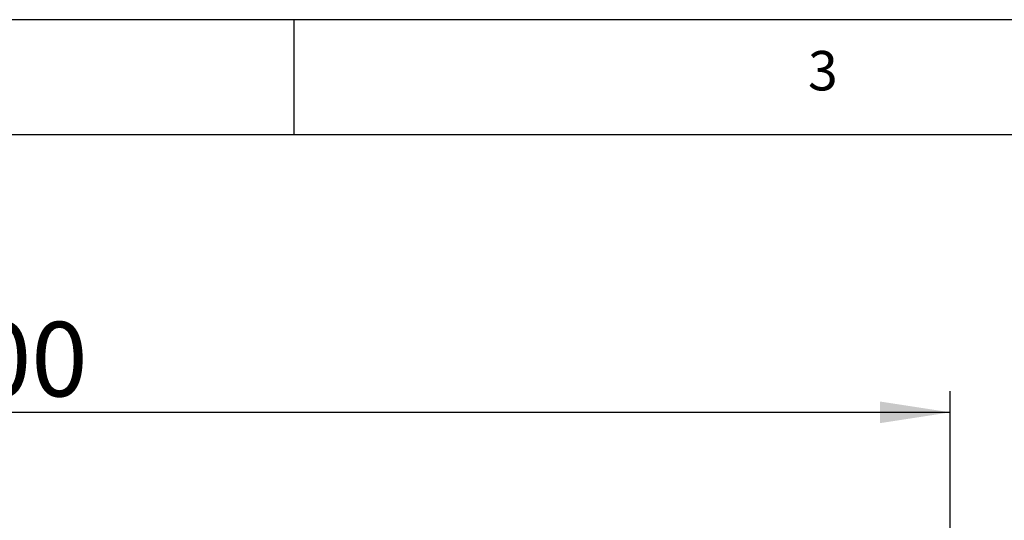
# Model space of a CAD drawing. Extents: x 5 to 415, y 5 to 292.
# Drawn here: x 97 to 143, y 268 to 292 of the extents above; entities that cross this region are included whole.
import ezdxf

# ---------------------------------------------------------------- set-up
doc = ezdxf.new("R2010")
doc.units = 0
doc.layers.add('BEMAßUNG', color=96, linetype='CONTINUOUS')
doc.layers.add('SLD-0', color=179, linetype='CONTINUOUS')
doc.styles.add('SLDTEXTSTYLE0', font='TXT', dxfattribs={"width": 0.75})
doc.styles.add('SLDTEXTSTYLE2', font='TXT', dxfattribs={"width": 0.96})
doc.dimstyles.new('SLDDIMSTYLE1', dxfattribs={"dimtxt": 3.5, "dimasz": 3.302, "dimexe": 0, "dimexo": 0.0625, "dimgap": 0.875, "dimtad": 1, "dimdec": 0, "dimlfac": 16, "dimrnd": 1e-09, "dimzin": 12, "dimtxsty": 'SLDTEXTSTYLE0', "dimblk1": 'NONE', "dimblk2": 'NONE', "dimsah": 1, "dimcen": 0.09, "dimazin": 3, "dimtfac": 1, "dimtofl": 0, "dimtmove": 0, "dimatfit": 3, "dimtolj": 1, "dimtzin": 12})

# ---------------------------------------------------------------- blocks, each defined once
blk = doc.blocks.new('_D_4')
at = {"layer": 'BEMAßUNG'}
for p, q in [((53.359, 256.179), (53.359, 274.546)), ((140.859, 258.314), (140.859, 274.546)), ((53.359, 273.546), (140.859, 273.546))]:
    blk.add_line(p, q, dxfattribs=at)
for points in [[(53.359, 273.546), (56.661, 273.038), (56.661, 274.054)], [(140.859, 273.546), (137.557, 274.054), (137.557, 273.038)]]:
    blk.add_solid(points, dxfattribs=at)
at = {"layer": 'BEMAßUNG', "insert": (89.703, 277.796), "char_height": 3.5, "attachment_point": 1, "style": 'SLDTEXTSTYLE2'}
blk.add_mtext('1400', dxfattribs=at)
blk = doc.blocks.new('_NONE')

msp = doc.modelspace()

# ---------------------------------------------------------------- linework, layer by layer
at = {"layer": 'SLD-0', "color": 179, "linetype": 'CONTINUOUS'}
for p, q in [((415, 292), (5, 292)), ((110, 292), (110, 286.5873)), ((410.0003, 286.5873), (9.5668, 286.5873))]:
    msp.add_line(p, q, dxfattribs=at)

# ---------------------------------------------------------------- texts
at = {"layer": 'SLD-0', "color": 179, "insert": (134.1667, 290.5294), "char_height": 1.8521, "attachment_point": 1, "style": 'SLDTEXTSTYLE0'}
msp.add_mtext('3', dxfattribs=at)
msp.add_mtext('3', dxfattribs=at)

# ---------------------------------------------------------------- dimensions: what is measured, and where the dimension line sits
at = {"layer": 'BEMAßUNG'}
dim = msp.add_linear_dim(base=(53.3591, 273.5462), p1=(140.8591, 257.3139), p2=(53.3591, 255.1787), dimstyle='SLDDIMSTYLE1', dxfattribs=at)
dim.commit()
dim.dimension.update_dxf_attribs({"geometry": '_D_4', "text_midpoint": (94.8757, 273.5462), "dimtype": 160})

doc.saveas('drawing.dxf')
